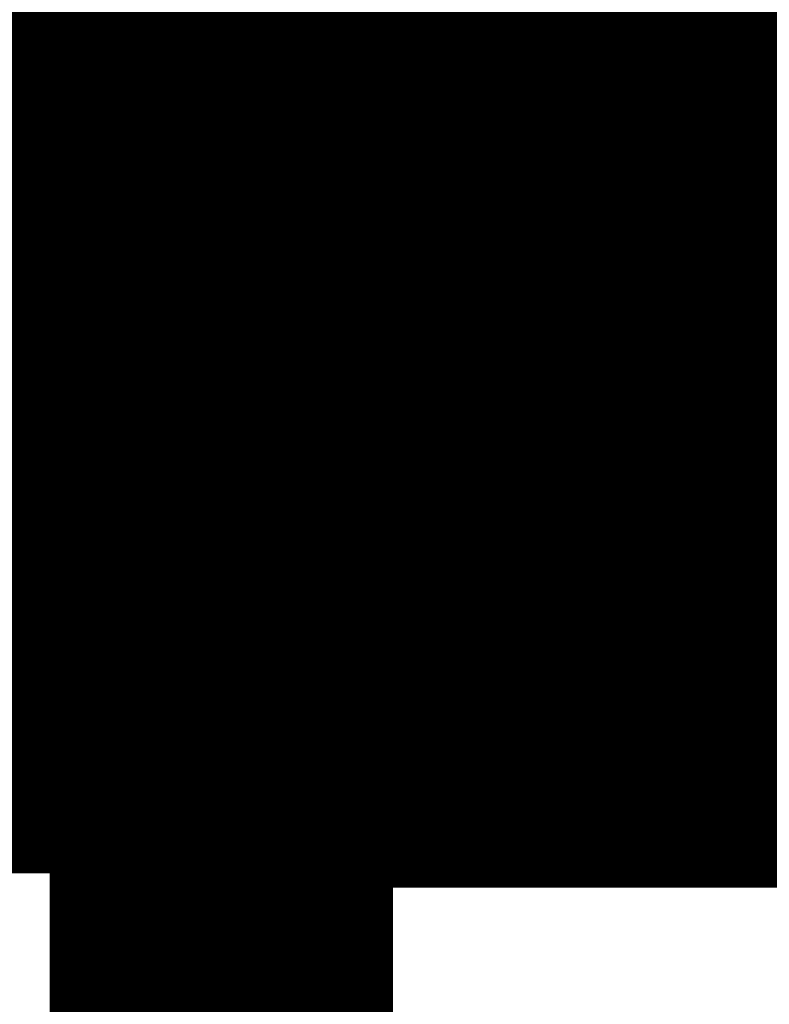
# Model space of a CAD drawing. Extents: x -12.1 to 35.3, y -10.6 to 49.4.
# Drawn here: x 11.4 to 11.6, y 9 to 9.3 of the extents above; entities that cross this region are included whole.
import ezdxf

# ---------------------------------------------------------------- set-up
doc = ezdxf.new("R2010")
doc.units = 0
doc.header["$MEASUREMENT"] = 0
for name, color, linetype in [('2DLINES_1', 7, 'Continuous'), ('LAYNR1', 2, 'Continuous'), ('PLACEMENT_OUTLINE_TOP', 8, 'Continuous')]:
    doc.layers.add(name, color=color, linetype=linetype)

msp = doc.modelspace()

# ---------------------------------------------------------------- linework, layer by layer
at = {"layer": '2DLINES_1', "const_width": 0.1016}
for points in [[(11.411, 9.113), (12.211, 9.113)], [(11.411, 8.413), (11.411, 9.113)]]:
    msp.add_lwpolyline(points, dxfattribs=at)
at = {"layer": '2DLINES_1', "const_width": 0.0508}
msp.add_lwpolyline([(11.3856, 9.113, 1), (11.4364, 9.113, 1)], format="xyb", close=True, dxfattribs=at)
msp.add_lwpolyline([(11.3856, 9.113, 1), (11.4364, 9.113, 1)], format="xyb", close=True, dxfattribs=at)
at = {"layer": 'LAYNR1', "const_width": 0.0254}
for points in [[(11.35034, 9.28481), (11.35034, 9.33625)], [(11.36748, 9.33625), (11.36748, 9.28481)], [(11.38463, 9.28481), (11.38463, 9.33625)], [(11.40177, 9.33625), (11.40177, 9.28481)], [(11.41892, 9.28481), (11.41892, 9.33625)], [(11.43606, 9.33625), (11.43606, 9.28481)], [(11.45321, 9.33625), (11.45321, 9.28481)], [(11.47035, 9.33625), (11.47035, 9.28481)], [(11.4875, 9.33625), (11.4875, 9.28481)], [(11.50464, 9.33625), (11.50464, 9.28481)], [(11.52179, 9.33625), (11.52179, 9.28481)], [(11.53893, 9.33625), (11.53893, 9.28481)], [(11.55608, 9.33625), (11.55608, 9.28481)], [(11.57322, 9.33625), (11.57322, 9.28481)], [(11.33319, 9.3191), (11.35034, 9.3191)], [(11.35034, 9.3191), (11.36748, 9.3191)], [(11.36748, 9.3191), (11.38463, 9.3191)], [(11.38463, 9.3191), (11.40177, 9.3191)], [(11.40177, 9.3191), (11.41892, 9.3191)], [(11.41892, 9.3191), (11.43606, 9.3191)], [(11.43606, 9.3191), (11.45321, 9.3191)], [(11.45321, 9.3191), (11.47035, 9.3191)], [(11.47035, 9.3191), (11.4875, 9.3191)], [(11.4875, 9.3191), (11.50464, 9.3191)], [(11.50464, 9.3191), (11.52179, 9.3191)], [(11.52179, 9.3191), (11.53893, 9.3191)], [(11.53893, 9.3191), (11.55608, 9.3191)], [(11.55608, 9.3191), (11.57322, 9.3191)], [(11.57322, 9.3191), (11.59037, 9.3191)], [(11.33319, 9.30196), (11.35034, 9.30196)], [(11.35034, 9.30196), (11.36748, 9.30196)], [(11.36748, 9.30196), (11.38463, 9.30196)], [(11.38463, 9.30196), (11.40177, 9.30196)], [(11.40177, 9.30196), (11.41892, 9.30196)], [(11.41892, 9.30196), (11.43606, 9.30196)], [(11.43606, 9.30196), (11.45321, 9.30196)], [(11.45321, 9.30196), (11.47035, 9.30196)], [(11.47035, 9.30196), (11.4875, 9.30196)], [(11.4875, 9.30196), (11.50464, 9.30196)], [(11.50464, 9.30196), (11.52179, 9.30196)], [(11.52179, 9.30196), (11.53893, 9.30196)], [(11.53893, 9.30196), (11.55608, 9.30196)], [(11.55608, 9.30196), (11.57322, 9.30196)], [(11.57322, 9.30196), (11.59037, 9.30196)], [(11.33319, 9.28481), (11.35034, 9.28481)], [(11.36748, 9.28481), (11.35034, 9.28481)], [(11.35034, 9.28481), (11.35034, 9.25052)], [(11.36748, 9.25052), (11.36748, 9.28481)], [(11.36748, 9.28481), (11.38463, 9.28481)], [(11.40177, 9.28481), (11.38463, 9.28481)], [(11.38463, 9.28481), (11.38463, 9.25052)], [(11.40177, 9.25052), (11.40177, 9.28481)], [(11.40177, 9.28481), (11.41892, 9.28481)], [(11.43606, 9.28481), (11.41892, 9.28481)], [(11.41892, 9.28481), (11.41892, 9.25052)], [(11.45321, 9.28481), (11.43606, 9.28481)], [(11.43606, 9.28481), (11.43606, 9.25052)], [(11.47035, 9.28481), (11.45321, 9.28481)], [(11.45321, 9.28481), (11.45321, 9.25052)], [(11.4875, 9.28481), (11.47035, 9.28481)], [(11.47035, 9.28481), (11.47035, 9.25052)], [(11.50464, 9.28481), (11.4875, 9.28481)], [(11.4875, 9.28481), (11.4875, 9.25052)], [(11.52179, 9.28481), (11.50464, 9.28481)], [(11.50464, 9.28481), (11.50464, 9.25052)], [(11.53893, 9.28481), (11.52179, 9.28481)], [(11.52179, 9.28481), (11.52179, 9.25052)], [(11.55608, 9.28481), (11.53893, 9.28481)], [(11.53893, 9.28481), (11.53893, 9.25052)], [(11.57322, 9.28481), (11.55608, 9.28481)], [(11.55608, 9.28481), (11.55608, 9.25052)], [(11.59037, 9.28481), (11.57322, 9.28481)], [(11.57322, 9.28481), (11.57322, 9.25052)], [(11.33319, 9.26767), (11.35034, 9.26767)], [(11.35034, 9.26767), (11.36748, 9.26767)], [(11.36748, 9.26767), (11.38463, 9.26767)], [(11.38463, 9.26767), (11.40177, 9.26767)], [(11.40177, 9.26767), (11.41892, 9.26767)], [(11.41892, 9.26767), (11.43606, 9.26767)], [(11.43606, 9.26767), (11.45321, 9.26767)], [(11.45321, 9.26767), (11.47035, 9.26767)], [(11.47035, 9.26767), (11.4875, 9.26767)], [(11.4875, 9.26767), (11.50464, 9.26767)], [(11.50464, 9.26767), (11.52179, 9.26767)], [(11.52179, 9.26767), (11.53893, 9.26767)], [(11.53893, 9.26767), (11.55608, 9.26767)], [(11.55608, 9.26767), (11.57322, 9.26767)], [(11.57322, 9.26767), (11.59037, 9.26767)], [(11.35034, 9.25052), (11.33319, 9.25052)], [(11.35034, 9.23338), (11.35034, 9.25052)], [(11.35034, 9.25052), (11.36748, 9.25052)], [(11.38463, 9.25052), (11.36748, 9.25052)], [(11.36748, 9.25052), (11.36748, 9.23338)], [(11.38463, 9.23338), (11.38463, 9.25052)], [(11.38463, 9.25052), (11.40177, 9.25052)], [(11.41892, 9.25052), (11.40177, 9.25052)], [(11.40177, 9.25052), (11.40177, 9.23338)], [(11.43606, 9.25052), (11.41892, 9.25052)], [(11.41892, 9.25052), (11.41892, 9.23338)], [(11.45321, 9.25052), (11.43606, 9.25052)], [(11.43606, 9.25052), (11.43606, 9.23338)], [(11.47035, 9.25052), (11.45321, 9.25052)], [(11.45321, 9.25052), (11.45321, 9.23338)], [(11.4875, 9.25052), (11.47035, 9.25052)], [(11.47035, 9.25052), (11.47035, 9.23338)], [(11.50464, 9.25052), (11.4875, 9.25052)], [(11.4875, 9.25052), (11.4875, 9.23338)], [(11.52179, 9.25052), (11.50464, 9.25052)], [(11.50464, 9.25052), (11.50464, 9.23338)], [(11.53893, 9.25052), (11.52179, 9.25052)], [(11.52179, 9.25052), (11.52179, 9.23338)], [(11.55608, 9.25052), (11.53893, 9.25052)], [(11.53893, 9.25052), (11.53893, 9.23338)], [(11.57322, 9.25052), (11.55608, 9.25052)], [(11.55608, 9.25052), (11.55608, 9.23338)], [(11.57322, 9.23338), (11.57322, 9.25052)], [(11.57322, 9.25052), (11.59037, 9.25052)], [(11.33319, 9.23338), (11.35034, 9.23338)], [(11.36748, 9.23338), (11.35034, 9.23338)], [(11.35034, 9.23338), (11.35034, 9.19909)], [(11.36748, 9.19909), (11.36748, 9.23338)], [(11.36748, 9.23338), (11.38463, 9.23338)], [(11.40177, 9.23338), (11.38463, 9.23338)], [(11.38463, 9.23338), (11.38463, 9.19909)], [(11.41892, 9.23338), (11.40177, 9.23338)], [(11.40177, 9.23338), (11.40177, 9.19909)], [(11.43606, 9.23338), (11.41892, 9.23338)], [(11.41892, 9.23338), (11.41892, 9.19909)], [(11.45321, 9.23338), (11.43606, 9.23338)], [(11.43606, 9.23338), (11.43606, 9.19909)], [(11.47035, 9.23338), (11.45321, 9.23338)], [(11.45321, 9.23338), (11.45321, 9.19909)], [(11.4875, 9.23338), (11.47035, 9.23338)], [(11.47035, 9.23338), (11.47035, 9.19909)], [(11.50464, 9.23338), (11.4875, 9.23338)], [(11.4875, 9.23338), (11.4875, 9.19909)], [(11.52179, 9.23338), (11.50464, 9.23338)], [(11.50464, 9.23338), (11.50464, 9.19909)], [(11.53893, 9.23338), (11.52179, 9.23338)], [(11.52179, 9.23338), (11.52179, 9.19909)], [(11.55608, 9.23338), (11.53893, 9.23338)], [(11.53893, 9.23338), (11.53893, 9.19909)], [(11.55608, 9.19909), (11.55608, 9.23338)], [(11.55608, 9.23338), (11.57322, 9.23338)], [(11.59037, 9.23338), (11.57322, 9.23338)], [(11.57322, 9.23338), (11.57322, 9.19909)], [(11.35034, 9.21623), (11.33319, 9.21623)], [(11.36748, 9.21623), (11.35034, 9.21623)], [(11.38463, 9.21623), (11.36748, 9.21623)], [(11.40177, 9.21623), (11.38463, 9.21623)], [(11.41892, 9.21623), (11.40177, 9.21623)], [(11.43606, 9.21623), (11.41892, 9.21623)], [(11.45321, 9.21623), (11.43606, 9.21623)], [(11.47035, 9.21623), (11.45321, 9.21623)], [(11.4875, 9.21623), (11.47035, 9.21623)], [(11.50464, 9.21623), (11.4875, 9.21623)], [(11.52179, 9.21623), (11.50464, 9.21623)], [(11.53893, 9.21623), (11.52179, 9.21623)], [(11.55608, 9.21623), (11.53893, 9.21623)], [(11.57322, 9.21623), (11.55608, 9.21623)], [(11.59037, 9.21623), (11.57322, 9.21623)], [(11.35034, 9.19909), (11.33319, 9.19909)], [(11.35034, 9.09622), (11.35034, 9.19909)], [(11.35034, 9.19909), (11.36748, 9.19909)], [(11.38463, 9.19909), (11.36748, 9.19909)], [(11.36748, 9.19909), (11.36748, 9.09622)], [(11.40177, 9.19909), (11.38463, 9.19909)], [(11.38463, 9.19909), (11.38463, 9.09622)], [(11.41892, 9.19909), (11.40177, 9.19909)], [(11.40177, 9.19909), (11.40177, 9.09622)], [(11.43606, 9.19909), (11.41892, 9.19909)], [(11.41892, 9.19909), (11.41892, 9.09622)], [(11.45321, 9.19909), (11.43606, 9.19909)], [(11.43606, 9.19909), (11.43606, 9.09622)], [(11.47035, 9.19909), (11.45321, 9.19909)], [(11.45321, 9.19909), (11.45321, 9.09622)], [(11.4875, 9.19909), (11.47035, 9.19909)], [(11.47035, 9.19909), (11.47035, 9.09622)], [(11.50464, 9.19909), (11.4875, 9.19909)], [(11.4875, 9.19909), (11.4875, 9.09622)], [(11.52179, 9.19909), (11.50464, 9.19909)], [(11.50464, 9.19909), (11.50464, 9.09622)], [(11.53893, 9.19909), (11.52179, 9.19909)], [(11.52179, 9.19909), (11.52179, 9.18194)], [(11.53893, 9.18194), (11.53893, 9.19909)], [(11.53893, 9.19909), (11.55608, 9.19909)], [(11.57322, 9.19909), (11.55608, 9.19909)], [(11.55608, 9.19909), (11.55608, 9.18194)], [(11.57322, 9.18194), (11.57322, 9.19909)], [(11.57322, 9.19909), (11.59037, 9.19909)], [(11.35034, 9.18194), (11.33319, 9.18194)], [(11.36748, 9.18194), (11.35034, 9.18194)], [(11.38463, 9.18194), (11.36748, 9.18194)], [(11.40177, 9.18194), (11.38463, 9.18194)], [(11.41892, 9.18194), (11.40177, 9.18194)], [(11.43606, 9.18194), (11.41892, 9.18194)], [(11.45321, 9.18194), (11.43606, 9.18194)], [(11.47035, 9.18194), (11.45321, 9.18194)], [(11.4875, 9.18194), (11.47035, 9.18194)], [(11.50464, 9.18194), (11.4875, 9.18194)], [(11.52179, 9.18194), (11.50464, 9.18194)], [(11.52179, 9.1648), (11.52179, 9.18194)], [(11.52179, 9.18194), (11.53893, 9.18194)], [(11.55608, 9.18194), (11.53893, 9.18194)], [(11.53893, 9.18194), (11.53893, 9.1648)], [(11.55608, 9.1648), (11.55608, 9.18194)], [(11.55608, 9.18194), (11.57322, 9.18194)], [(11.59037, 9.18194), (11.57322, 9.18194)], [(11.57322, 9.18194), (11.57322, 9.1648)], [(11.33319, 9.1648), (11.35034, 9.1648)], [(11.35034, 9.1648), (11.36748, 9.1648)], [(11.36748, 9.1648), (11.38463, 9.1648)], [(11.38463, 9.1648), (11.40177, 9.1648)], [(11.40177, 9.1648), (11.41892, 9.1648)], [(11.41892, 9.1648), (11.43606, 9.1648)], [(11.43606, 9.1648), (11.45321, 9.1648)], [(11.45321, 9.1648), (11.47035, 9.1648)], [(11.47035, 9.1648), (11.4875, 9.1648)], [(11.4875, 9.1648), (11.50464, 9.1648)], [(11.50464, 9.1648), (11.52179, 9.1648)], [(11.53893, 9.1648), (11.52179, 9.1648)], [(11.52179, 9.1648), (11.52179, 9.14765)], [(11.53893, 9.14765), (11.53893, 9.1648)], [(11.53893, 9.1648), (11.55608, 9.1648)], [(11.57322, 9.1648), (11.55608, 9.1648)], [(11.55608, 9.1648), (11.55608, 9.14765)], [(11.59037, 9.1648), (11.57322, 9.1648)], [(11.57322, 9.1648), (11.57322, 9.14765)], [(11.35034, 9.14765), (11.33319, 9.14765)], [(11.36748, 9.14765), (11.35034, 9.14765)], [(11.38463, 9.14765), (11.36748, 9.14765)], [(11.40177, 9.14765), (11.38463, 9.14765)], [(11.41892, 9.14765), (11.40177, 9.14765)], [(11.43606, 9.14765), (11.41892, 9.14765)], [(11.45321, 9.14765), (11.43606, 9.14765)], [(11.47035, 9.14765), (11.45321, 9.14765)], [(11.4875, 9.14765), (11.47035, 9.14765)], [(11.50464, 9.14765), (11.4875, 9.14765)], [(11.52179, 9.14765), (11.50464, 9.14765)], [(11.52179, 9.09622), (11.52179, 9.14765)], [(11.52179, 9.14765), (11.53893, 9.14765)], [(11.55608, 9.14765), (11.53893, 9.14765)], [(11.53893, 9.14765), (11.53893, 9.11336)], [(11.57322, 9.14765), (11.55608, 9.14765)], [(11.55608, 9.14765), (11.55608, 9.13051)], [(11.59037, 9.14765), (11.57322, 9.14765)], [(11.57322, 9.14765), (11.57322, 9.13051)], [(11.35034, 9.13051), (11.33319, 9.13051)], [(11.36748, 9.13051), (11.35034, 9.13051)], [(11.38463, 9.13051), (11.36748, 9.13051)], [(11.40177, 9.13051), (11.38463, 9.13051)], [(11.41892, 9.13051), (11.40177, 9.13051)], [(11.43606, 9.13051), (11.41892, 9.13051)], [(11.45321, 9.13051), (11.43606, 9.13051)], [(11.47035, 9.13051), (11.45321, 9.13051)], [(11.4875, 9.13051), (11.47035, 9.13051)], [(11.50464, 9.13051), (11.4875, 9.13051)], [(11.52179, 9.13051), (11.50464, 9.13051)], [(11.53893, 9.13051), (11.52179, 9.13051)], [(11.55608, 9.13051), (11.53893, 9.13051)], [(11.57322, 9.13051), (11.55608, 9.13051)], [(11.55608, 9.13051), (11.55608, 9.11336)], [(11.35034, 9.11336), (11.33319, 9.11336)], [(11.36748, 9.11336), (11.35034, 9.11336)], [(11.38463, 9.11336), (11.36748, 9.11336)], [(11.40177, 9.11336), (11.38463, 9.11336)], [(11.41892, 9.11336), (11.40177, 9.11336)], [(11.43606, 9.11336), (11.41892, 9.11336)], [(11.45321, 9.11336), (11.43606, 9.11336)], [(11.47035, 9.11336), (11.45321, 9.11336)], [(11.4875, 9.11336), (11.47035, 9.11336)], [(11.50464, 9.11336), (11.4875, 9.11336)], [(11.52179, 9.11336), (11.50464, 9.11336)], [(11.53893, 9.11336), (11.52179, 9.11336)], [(11.55608, 9.11336), (11.53893, 9.11336)], [(11.33319, 9.09622), (11.35034, 9.09622)], [(11.36748, 9.09622), (11.35034, 9.09622)], [(11.35034, 9.09622), (11.35034, 9.07907)], [(11.38463, 9.09622), (11.36748, 9.09622)], [(11.36748, 9.09622), (11.36748, 9.07907)], [(11.40177, 9.09622), (11.38463, 9.09622)], [(11.38463, 9.09622), (11.38463, 9.07907)], [(11.41892, 9.09622), (11.40177, 9.09622)], [(11.40177, 9.09622), (11.40177, 9.07907)], [(11.43606, 9.09622), (11.41892, 9.09622)], [(11.41892, 9.09622), (11.41892, 9.07907)], [(11.45321, 9.09622), (11.43606, 9.09622)], [(11.43606, 9.09622), (11.43606, 9.07907)], [(11.45321, 9.07907), (11.45321, 9.09622)], [(11.45321, 9.09622), (11.47035, 9.09622)], [(11.47035, 9.09622), (11.4875, 9.09622)], [(11.4875, 9.09622), (11.50464, 9.09622)], [(11.50464, 9.09622), (11.52179, 9.09622)], [(11.33319, 9.07907), (11.35034, 9.07907)], [(11.35034, 9.07907), (11.36748, 9.07907)], [(11.36748, 9.07907), (11.38463, 9.07907)], [(11.38463, 9.07907), (11.40177, 9.07907)], [(11.40177, 9.07907), (11.41892, 9.07907)], [(11.41892, 9.07907), (11.43606, 9.07907)], [(11.43606, 9.07907), (11.45321, 9.07907)]]:
    msp.add_lwpolyline(points, dxfattribs=at)
at = {"layer": 'LAYNR1', "const_width": 0.0127}
for points in [[(11.34399, 9.3191, 1), (11.35669, 9.3191, 1)], [(11.34399, 9.3191, 1), (11.35669, 9.3191, 1)], [(11.36113, 9.3191, 1), (11.37383, 9.3191, 1)], [(11.36113, 9.3191, 1), (11.37383, 9.3191, 1)], [(11.37828, 9.3191, 1), (11.39098, 9.3191, 1)], [(11.37828, 9.3191, 1), (11.39098, 9.3191, 1)], [(11.39542, 9.3191, 1), (11.40812, 9.3191, 1)], [(11.39542, 9.3191, 1), (11.40812, 9.3191, 1)], [(11.41257, 9.3191, 1), (11.42527, 9.3191, 1)], [(11.41257, 9.3191, 1), (11.42527, 9.3191, 1)], [(11.42971, 9.3191, 1), (11.44241, 9.3191, 1)], [(11.42971, 9.3191, 1), (11.44241, 9.3191, 1)], [(11.44686, 9.3191, 1), (11.45956, 9.3191, 1)], [(11.44686, 9.3191, 1), (11.45956, 9.3191, 1)], [(11.464, 9.3191, 1), (11.4767, 9.3191, 1)], [(11.464, 9.3191, 1), (11.4767, 9.3191, 1)], [(11.48115, 9.3191, 1), (11.49385, 9.3191, 1)], [(11.48115, 9.3191, 1), (11.49385, 9.3191, 1)], [(11.49829, 9.3191, 1), (11.51099, 9.3191, 1)], [(11.49829, 9.3191, 1), (11.51099, 9.3191, 1)], [(11.51544, 9.3191, 1), (11.52814, 9.3191, 1)], [(11.51544, 9.3191, 1), (11.52814, 9.3191, 1)], [(11.53258, 9.3191, 1), (11.54528, 9.3191, 1)], [(11.53258, 9.3191, 1), (11.54528, 9.3191, 1)], [(11.54973, 9.3191, 1), (11.56243, 9.3191, 1)], [(11.54973, 9.3191, 1), (11.56243, 9.3191, 1)], [(11.56687, 9.3191, 1), (11.57957, 9.3191, 1)], [(11.56687, 9.3191, 1), (11.57957, 9.3191, 1)], [(11.34399, 9.30196, 1), (11.35669, 9.30196, 1)], [(11.34399, 9.30196, 1), (11.35669, 9.30196, 1)], [(11.36113, 9.30196, 1), (11.37383, 9.30196, 1)], [(11.36113, 9.30196, 1), (11.37383, 9.30196, 1)], [(11.37828, 9.30196, 1), (11.39098, 9.30196, 1)], [(11.37828, 9.30196, 1), (11.39098, 9.30196, 1)], [(11.39542, 9.30196, 1), (11.40812, 9.30196, 1)], [(11.39542, 9.30196, 1), (11.40812, 9.30196, 1)], [(11.41257, 9.30196, 1), (11.42527, 9.30196, 1)], [(11.41257, 9.30196, 1), (11.42527, 9.30196, 1)], [(11.42971, 9.30196, 1), (11.44241, 9.30196, 1)], [(11.42971, 9.30196, 1), (11.44241, 9.30196, 1)], [(11.44686, 9.30196, 1), (11.45956, 9.30196, 1)], [(11.44686, 9.30196, 1), (11.45956, 9.30196, 1)], [(11.464, 9.30196, 1), (11.4767, 9.30196, 1)], [(11.464, 9.30196, 1), (11.4767, 9.30196, 1)], [(11.48115, 9.30196, 1), (11.49385, 9.30196, 1)], [(11.48115, 9.30196, 1), (11.49385, 9.30196, 1)], [(11.49829, 9.30196, 1), (11.51099, 9.30196, 1)], [(11.49829, 9.30196, 1), (11.51099, 9.30196, 1)], [(11.51544, 9.30196, 1), (11.52814, 9.30196, 1)], [(11.51544, 9.30196, 1), (11.52814, 9.30196, 1)], [(11.53258, 9.30196, 1), (11.54528, 9.30196, 1)], [(11.53258, 9.30196, 1), (11.54528, 9.30196, 1)], [(11.54973, 9.30196, 1), (11.56243, 9.30196, 1)], [(11.54973, 9.30196, 1), (11.56243, 9.30196, 1)], [(11.56687, 9.30196, 1), (11.57957, 9.30196, 1)], [(11.56687, 9.30196, 1), (11.57957, 9.30196, 1)], [(11.34399, 9.28481, 1), (11.35669, 9.28481, 1)], [(11.34399, 9.28481, 1), (11.35669, 9.28481, 1)], [(11.34399, 9.28481, 1), (11.35669, 9.28481, 1)], [(11.34399, 9.28481, 1), (11.35669, 9.28481, 1)], [(11.36113, 9.28481, 1), (11.37383, 9.28481, 1)], [(11.36113, 9.28481, 1), (11.37383, 9.28481, 1)], [(11.36113, 9.28481, 1), (11.37383, 9.28481, 1)], [(11.36113, 9.28481, 1), (11.37383, 9.28481, 1)], [(11.37828, 9.28481, 1), (11.39098, 9.28481, 1)], [(11.37828, 9.28481, 1), (11.39098, 9.28481, 1)], [(11.37828, 9.28481, 1), (11.39098, 9.28481, 1)], [(11.37828, 9.28481, 1), (11.39098, 9.28481, 1)], [(11.39542, 9.28481, 1), (11.40812, 9.28481, 1)], [(11.39542, 9.28481, 1), (11.40812, 9.28481, 1)], [(11.39542, 9.28481, 1), (11.40812, 9.28481, 1)], [(11.39542, 9.28481, 1), (11.40812, 9.28481, 1)], [(11.41257, 9.28481, 1), (11.42527, 9.28481, 1)], [(11.41257, 9.28481, 1), (11.42527, 9.28481, 1)], [(11.41257, 9.28481, 1), (11.42527, 9.28481, 1)], [(11.41257, 9.28481, 1), (11.42527, 9.28481, 1)], [(11.42971, 9.28481, 1), (11.44241, 9.28481, 1)], [(11.42971, 9.28481, 1), (11.44241, 9.28481, 1)], [(11.42971, 9.28481, 1), (11.44241, 9.28481, 1)], [(11.42971, 9.28481, 1), (11.44241, 9.28481, 1)], [(11.44686, 9.28481, 1), (11.45956, 9.28481, 1)], [(11.44686, 9.28481, 1), (11.45956, 9.28481, 1)], [(11.44686, 9.28481, 1), (11.45956, 9.28481, 1)], [(11.44686, 9.28481, 1), (11.45956, 9.28481, 1)], [(11.464, 9.28481, 1), (11.4767, 9.28481, 1)], [(11.464, 9.28481, 1), (11.4767, 9.28481, 1)], [(11.464, 9.28481, 1), (11.4767, 9.28481, 1)], [(11.464, 9.28481, 1), (11.4767, 9.28481, 1)], [(11.48115, 9.28481, 1), (11.49385, 9.28481, 1)], [(11.48115, 9.28481, 1), (11.49385, 9.28481, 1)], [(11.48115, 9.28481, 1), (11.49385, 9.28481, 1)], [(11.48115, 9.28481, 1), (11.49385, 9.28481, 1)], [(11.49829, 9.28481, 1), (11.51099, 9.28481, 1)], [(11.49829, 9.28481, 1), (11.51099, 9.28481, 1)], [(11.49829, 9.28481, 1), (11.51099, 9.28481, 1)], [(11.49829, 9.28481, 1), (11.51099, 9.28481, 1)], [(11.51544, 9.28481, 1), (11.52814, 9.28481, 1)], [(11.51544, 9.28481, 1), (11.52814, 9.28481, 1)], [(11.51544, 9.28481, 1), (11.52814, 9.28481, 1)], [(11.51544, 9.28481, 1), (11.52814, 9.28481, 1)], [(11.53258, 9.28481, 1), (11.54528, 9.28481, 1)], [(11.53258, 9.28481, 1), (11.54528, 9.28481, 1)], [(11.53258, 9.28481, 1), (11.54528, 9.28481, 1)], [(11.53258, 9.28481, 1), (11.54528, 9.28481, 1)], [(11.54973, 9.28481, 1), (11.56243, 9.28481, 1)], [(11.54973, 9.28481, 1), (11.56243, 9.28481, 1)], [(11.54973, 9.28481, 1), (11.56243, 9.28481, 1)], [(11.54973, 9.28481, 1), (11.56243, 9.28481, 1)], [(11.56687, 9.28481, 1), (11.57957, 9.28481, 1)], [(11.56687, 9.28481, 1), (11.57957, 9.28481, 1)], [(11.56687, 9.28481, 1), (11.57957, 9.28481, 1)], [(11.56687, 9.28481, 1), (11.57957, 9.28481, 1)], [(11.34399, 9.26767, 1), (11.35669, 9.26767, 1)], [(11.34399, 9.26767, 1), (11.35669, 9.26767, 1)], [(11.36113, 9.26767, 1), (11.37383, 9.26767, 1)], [(11.36113, 9.26767, 1), (11.37383, 9.26767, 1)], [(11.37828, 9.26767, 1), (11.39098, 9.26767, 1)], [(11.37828, 9.26767, 1), (11.39098, 9.26767, 1)], [(11.39542, 9.26767, 1), (11.40812, 9.26767, 1)], [(11.39542, 9.26767, 1), (11.40812, 9.26767, 1)], [(11.41257, 9.26767, 1), (11.42527, 9.26767, 1)], [(11.41257, 9.26767, 1), (11.42527, 9.26767, 1)], [(11.42971, 9.26767, 1), (11.44241, 9.26767, 1)], [(11.42971, 9.26767, 1), (11.44241, 9.26767, 1)], [(11.44686, 9.26767, 1), (11.45956, 9.26767, 1)], [(11.44686, 9.26767, 1), (11.45956, 9.26767, 1)], [(11.464, 9.26767, 1), (11.4767, 9.26767, 1)], [(11.464, 9.26767, 1), (11.4767, 9.26767, 1)], [(11.48115, 9.26767, 1), (11.49385, 9.26767, 1)], [(11.48115, 9.26767, 1), (11.49385, 9.26767, 1)], [(11.49829, 9.26767, 1), (11.51099, 9.26767, 1)], [(11.49829, 9.26767, 1), (11.51099, 9.26767, 1)], [(11.51544, 9.26767, 1), (11.52814, 9.26767, 1)], [(11.51544, 9.26767, 1), (11.52814, 9.26767, 1)], [(11.53258, 9.26767, 1), (11.54528, 9.26767, 1)], [(11.53258, 9.26767, 1), (11.54528, 9.26767, 1)], [(11.54973, 9.26767, 1), (11.56243, 9.26767, 1)], [(11.54973, 9.26767, 1), (11.56243, 9.26767, 1)], [(11.56687, 9.26767, 1), (11.57957, 9.26767, 1)], [(11.56687, 9.26767, 1), (11.57957, 9.26767, 1)], [(11.34399, 9.25052, 1), (11.35669, 9.25052, 1)], [(11.34399, 9.25052, 1), (11.35669, 9.25052, 1)], [(11.34399, 9.25052, 1), (11.35669, 9.25052, 1)], [(11.34399, 9.25052, 1), (11.35669, 9.25052, 1)], [(11.36113, 9.25052, 1), (11.37383, 9.25052, 1)], [(11.36113, 9.25052, 1), (11.37383, 9.25052, 1)], [(11.36113, 9.25052, 1), (11.37383, 9.25052, 1)], [(11.36113, 9.25052, 1), (11.37383, 9.25052, 1)], [(11.37828, 9.25052, 1), (11.39098, 9.25052, 1)], [(11.37828, 9.25052, 1), (11.39098, 9.25052, 1)], [(11.37828, 9.25052, 1), (11.39098, 9.25052, 1)], [(11.37828, 9.25052, 1), (11.39098, 9.25052, 1)], [(11.39542, 9.25052, 1), (11.40812, 9.25052, 1)], [(11.39542, 9.25052, 1), (11.40812, 9.25052, 1)], [(11.39542, 9.25052, 1), (11.40812, 9.25052, 1)], [(11.39542, 9.25052, 1), (11.40812, 9.25052, 1)], [(11.41257, 9.25052, 1), (11.42527, 9.25052, 1)], [(11.41257, 9.25052, 1), (11.42527, 9.25052, 1)], [(11.41257, 9.25052, 1), (11.42527, 9.25052, 1)], [(11.41257, 9.25052, 1), (11.42527, 9.25052, 1)], [(11.42971, 9.25052, 1), (11.44241, 9.25052, 1)], [(11.42971, 9.25052, 1), (11.44241, 9.25052, 1)], [(11.42971, 9.25052, 1), (11.44241, 9.25052, 1)], [(11.42971, 9.25052, 1), (11.44241, 9.25052, 1)], [(11.44686, 9.25052, 1), (11.45956, 9.25052, 1)], [(11.44686, 9.25052, 1), (11.45956, 9.25052, 1)], [(11.44686, 9.25052, 1), (11.45956, 9.25052, 1)], [(11.44686, 9.25052, 1), (11.45956, 9.25052, 1)], [(11.464, 9.25052, 1), (11.4767, 9.25052, 1)], [(11.464, 9.25052, 1), (11.4767, 9.25052, 1)], [(11.464, 9.25052, 1), (11.4767, 9.25052, 1)], [(11.464, 9.25052, 1), (11.4767, 9.25052, 1)], [(11.48115, 9.25052, 1), (11.49385, 9.25052, 1)], [(11.48115, 9.25052, 1), (11.49385, 9.25052, 1)], [(11.48115, 9.25052, 1), (11.49385, 9.25052, 1)], [(11.48115, 9.25052, 1), (11.49385, 9.25052, 1)], [(11.49829, 9.25052, 1), (11.51099, 9.25052, 1)], [(11.49829, 9.25052, 1), (11.51099, 9.25052, 1)], [(11.49829, 9.25052, 1), (11.51099, 9.25052, 1)], [(11.49829, 9.25052, 1), (11.51099, 9.25052, 1)], [(11.51544, 9.25052, 1), (11.52814, 9.25052, 1)], [(11.51544, 9.25052, 1), (11.52814, 9.25052, 1)], [(11.51544, 9.25052, 1), (11.52814, 9.25052, 1)], [(11.51544, 9.25052, 1), (11.52814, 9.25052, 1)], [(11.53258, 9.25052, 1), (11.54528, 9.25052, 1)], [(11.53258, 9.25052, 1), (11.54528, 9.25052, 1)], [(11.53258, 9.25052, 1), (11.54528, 9.25052, 1)], [(11.53258, 9.25052, 1), (11.54528, 9.25052, 1)], [(11.54973, 9.25052, 1), (11.56243, 9.25052, 1)], [(11.54973, 9.25052, 1), (11.56243, 9.25052, 1)], [(11.54973, 9.25052, 1), (11.56243, 9.25052, 1)], [(11.54973, 9.25052, 1), (11.56243, 9.25052, 1)], [(11.56687, 9.25052, 1), (11.57957, 9.25052, 1)], [(11.56687, 9.25052, 1), (11.57957, 9.25052, 1)], [(11.56687, 9.25052, 1), (11.57957, 9.25052, 1)], [(11.56687, 9.25052, 1), (11.57957, 9.25052, 1)], [(11.34399, 9.23338, 1), (11.35669, 9.23338, 1)], [(11.34399, 9.23338, 1), (11.35669, 9.23338, 1)], [(11.34399, 9.23338, 1), (11.35669, 9.23338, 1)], [(11.34399, 9.23338, 1), (11.35669, 9.23338, 1)], [(11.36113, 9.23338, 1), (11.37383, 9.23338, 1)], [(11.36113, 9.23338, 1), (11.37383, 9.23338, 1)], [(11.36113, 9.23338, 1), (11.37383, 9.23338, 1)], [(11.36113, 9.23338, 1), (11.37383, 9.23338, 1)], [(11.37828, 9.23338, 1), (11.39098, 9.23338, 1)], [(11.37828, 9.23338, 1), (11.39098, 9.23338, 1)], [(11.37828, 9.23338, 1), (11.39098, 9.23338, 1)], [(11.37828, 9.23338, 1), (11.39098, 9.23338, 1)], [(11.39542, 9.23338, 1), (11.40812, 9.23338, 1)], [(11.39542, 9.23338, 1), (11.40812, 9.23338, 1)], [(11.39542, 9.23338, 1), (11.40812, 9.23338, 1)], [(11.39542, 9.23338, 1), (11.40812, 9.23338, 1)], [(11.41257, 9.23338, 1), (11.42527, 9.23338, 1)], [(11.41257, 9.23338, 1), (11.42527, 9.23338, 1)], [(11.41257, 9.23338, 1), (11.42527, 9.23338, 1)], [(11.41257, 9.23338, 1), (11.42527, 9.23338, 1)], [(11.42971, 9.23338, 1), (11.44241, 9.23338, 1)], [(11.42971, 9.23338, 1), (11.44241, 9.23338, 1)], [(11.42971, 9.23338, 1), (11.44241, 9.23338, 1)], [(11.42971, 9.23338, 1), (11.44241, 9.23338, 1)], [(11.44686, 9.23338, 1), (11.45956, 9.23338, 1)], [(11.44686, 9.23338, 1), (11.45956, 9.23338, 1)], [(11.44686, 9.23338, 1), (11.45956, 9.23338, 1)], [(11.44686, 9.23338, 1), (11.45956, 9.23338, 1)], [(11.464, 9.23338, 1), (11.4767, 9.23338, 1)], [(11.464, 9.23338, 1), (11.4767, 9.23338, 1)], [(11.464, 9.23338, 1), (11.4767, 9.23338, 1)], [(11.464, 9.23338, 1), (11.4767, 9.23338, 1)], [(11.48115, 9.23338, 1), (11.49385, 9.23338, 1)], [(11.48115, 9.23338, 1), (11.49385, 9.23338, 1)], [(11.48115, 9.23338, 1), (11.49385, 9.23338, 1)], [(11.48115, 9.23338, 1), (11.49385, 9.23338, 1)], [(11.49829, 9.23338, 1), (11.51099, 9.23338, 1)], [(11.49829, 9.23338, 1), (11.51099, 9.23338, 1)], [(11.49829, 9.23338, 1), (11.51099, 9.23338, 1)], [(11.49829, 9.23338, 1), (11.51099, 9.23338, 1)], [(11.51544, 9.23338, 1), (11.52814, 9.23338, 1)], [(11.51544, 9.23338, 1), (11.52814, 9.23338, 1)], [(11.51544, 9.23338, 1), (11.52814, 9.23338, 1)], [(11.51544, 9.23338, 1), (11.52814, 9.23338, 1)], [(11.53258, 9.23338, 1), (11.54528, 9.23338, 1)], [(11.53258, 9.23338, 1), (11.54528, 9.23338, 1)], [(11.53258, 9.23338, 1), (11.54528, 9.23338, 1)], [(11.53258, 9.23338, 1), (11.54528, 9.23338, 1)], [(11.54973, 9.23338, 1), (11.56243, 9.23338, 1)], [(11.54973, 9.23338, 1), (11.56243, 9.23338, 1)], [(11.54973, 9.23338, 1), (11.56243, 9.23338, 1)], [(11.54973, 9.23338, 1), (11.56243, 9.23338, 1)], [(11.56687, 9.23338, 1), (11.57957, 9.23338, 1)], [(11.56687, 9.23338, 1), (11.57957, 9.23338, 1)], [(11.56687, 9.23338, 1), (11.57957, 9.23338, 1)], [(11.56687, 9.23338, 1), (11.57957, 9.23338, 1)], [(11.34399, 9.21623, 1), (11.35669, 9.21623, 1)], [(11.34399, 9.21623, 1), (11.35669, 9.21623, 1)], [(11.36113, 9.21623, 1), (11.37383, 9.21623, 1)], [(11.36113, 9.21623, 1), (11.37383, 9.21623, 1)], [(11.37828, 9.21623, 1), (11.39098, 9.21623, 1)], [(11.37828, 9.21623, 1), (11.39098, 9.21623, 1)], [(11.39542, 9.21623, 1), (11.40812, 9.21623, 1)], [(11.39542, 9.21623, 1), (11.40812, 9.21623, 1)], [(11.41257, 9.21623, 1), (11.42527, 9.21623, 1)], [(11.41257, 9.21623, 1), (11.42527, 9.21623, 1)], [(11.42971, 9.21623, 1), (11.44241, 9.21623, 1)], [(11.42971, 9.21623, 1), (11.44241, 9.21623, 1)], [(11.44686, 9.21623, 1), (11.45956, 9.21623, 1)], [(11.44686, 9.21623, 1), (11.45956, 9.21623, 1)], [(11.464, 9.21623, 1), (11.4767, 9.21623, 1)], [(11.464, 9.21623, 1), (11.4767, 9.21623, 1)], [(11.48115, 9.21623, 1), (11.49385, 9.21623, 1)], [(11.48115, 9.21623, 1), (11.49385, 9.21623, 1)], [(11.49829, 9.21623, 1), (11.51099, 9.21623, 1)], [(11.49829, 9.21623, 1), (11.51099, 9.21623, 1)], [(11.51544, 9.21623, 1), (11.52814, 9.21623, 1)], [(11.51544, 9.21623, 1), (11.52814, 9.21623, 1)], [(11.53258, 9.21623, 1), (11.54528, 9.21623, 1)], [(11.53258, 9.21623, 1), (11.54528, 9.21623, 1)], [(11.54973, 9.21623, 1), (11.56243, 9.21623, 1)], [(11.54973, 9.21623, 1), (11.56243, 9.21623, 1)], [(11.56687, 9.21623, 1), (11.57957, 9.21623, 1)], [(11.56687, 9.21623, 1), (11.57957, 9.21623, 1)], [(11.34399, 9.19909, 1), (11.35669, 9.19909, 1)], [(11.34399, 9.19909, 1), (11.35669, 9.19909, 1)], [(11.34399, 9.19909, 1), (11.35669, 9.19909, 1)], [(11.34399, 9.19909, 1), (11.35669, 9.19909, 1)], [(11.36113, 9.19909, 1), (11.37383, 9.19909, 1)], [(11.36113, 9.19909, 1), (11.37383, 9.19909, 1)], [(11.36113, 9.19909, 1), (11.37383, 9.19909, 1)], [(11.36113, 9.19909, 1), (11.37383, 9.19909, 1)], [(11.37828, 9.19909, 1), (11.39098, 9.19909, 1)], [(11.37828, 9.19909, 1), (11.39098, 9.19909, 1)], [(11.37828, 9.19909, 1), (11.39098, 9.19909, 1)], [(11.37828, 9.19909, 1), (11.39098, 9.19909, 1)], [(11.39542, 9.19909, 1), (11.40812, 9.19909, 1)], [(11.39542, 9.19909, 1), (11.40812, 9.19909, 1)], [(11.39542, 9.19909, 1), (11.40812, 9.19909, 1)], [(11.39542, 9.19909, 1), (11.40812, 9.19909, 1)], [(11.41257, 9.19909, 1), (11.42527, 9.19909, 1)], [(11.41257, 9.19909, 1), (11.42527, 9.19909, 1)], [(11.41257, 9.19909, 1), (11.42527, 9.19909, 1)], [(11.41257, 9.19909, 1), (11.42527, 9.19909, 1)], [(11.42971, 9.19909, 1), (11.44241, 9.19909, 1)], [(11.42971, 9.19909, 1), (11.44241, 9.19909, 1)], [(11.42971, 9.19909, 1), (11.44241, 9.19909, 1)], [(11.42971, 9.19909, 1), (11.44241, 9.19909, 1)], [(11.44686, 9.19909, 1), (11.45956, 9.19909, 1)], [(11.44686, 9.19909, 1), (11.45956, 9.19909, 1)], [(11.44686, 9.19909, 1), (11.45956, 9.19909, 1)], [(11.44686, 9.19909, 1), (11.45956, 9.19909, 1)], [(11.464, 9.19909, 1), (11.4767, 9.19909, 1)], [(11.464, 9.19909, 1), (11.4767, 9.19909, 1)], [(11.464, 9.19909, 1), (11.4767, 9.19909, 1)], [(11.464, 9.19909, 1), (11.4767, 9.19909, 1)], [(11.48115, 9.19909, 1), (11.49385, 9.19909, 1)], [(11.48115, 9.19909, 1), (11.49385, 9.19909, 1)], [(11.48115, 9.19909, 1), (11.49385, 9.19909, 1)], [(11.48115, 9.19909, 1), (11.49385, 9.19909, 1)], [(11.49829, 9.19909, 1), (11.51099, 9.19909, 1)], [(11.49829, 9.19909, 1), (11.51099, 9.19909, 1)], [(11.49829, 9.19909, 1), (11.51099, 9.19909, 1)], [(11.49829, 9.19909, 1), (11.51099, 9.19909, 1)], [(11.51544, 9.19909, 1), (11.52814, 9.19909, 1)], [(11.51544, 9.19909, 1), (11.52814, 9.19909, 1)], [(11.51544, 9.19909, 1), (11.52814, 9.19909, 1)], [(11.51544, 9.19909, 1), (11.52814, 9.19909, 1)], [(11.53258, 9.19909, 1), (11.54528, 9.19909, 1)], [(11.53258, 9.19909, 1), (11.54528, 9.19909, 1)], [(11.53258, 9.19909, 1), (11.54528, 9.19909, 1)], [(11.53258, 9.19909, 1), (11.54528, 9.19909, 1)], [(11.54973, 9.19909, 1), (11.56243, 9.19909, 1)], [(11.54973, 9.19909, 1), (11.56243, 9.19909, 1)], [(11.54973, 9.19909, 1), (11.56243, 9.19909, 1)], [(11.54973, 9.19909, 1), (11.56243, 9.19909, 1)], [(11.56687, 9.19909, 1), (11.57957, 9.19909, 1)], [(11.56687, 9.19909, 1), (11.57957, 9.19909, 1)], [(11.56687, 9.19909, 1), (11.57957, 9.19909, 1)], [(11.56687, 9.19909, 1), (11.57957, 9.19909, 1)], [(11.34399, 9.18194, 1), (11.35669, 9.18194, 1)], [(11.34399, 9.18194, 1), (11.35669, 9.18194, 1)], [(11.36113, 9.18194, 1), (11.37383, 9.18194, 1)], [(11.36113, 9.18194, 1), (11.37383, 9.18194, 1)], [(11.37828, 9.18194, 1), (11.39098, 9.18194, 1)], [(11.37828, 9.18194, 1), (11.39098, 9.18194, 1)], [(11.39542, 9.18194, 1), (11.40812, 9.18194, 1)], [(11.39542, 9.18194, 1), (11.40812, 9.18194, 1)], [(11.41257, 9.18194, 1), (11.42527, 9.18194, 1)], [(11.41257, 9.18194, 1), (11.42527, 9.18194, 1)], [(11.42971, 9.18194, 1), (11.44241, 9.18194, 1)], [(11.42971, 9.18194, 1), (11.44241, 9.18194, 1)], [(11.44686, 9.18194, 1), (11.45956, 9.18194, 1)], [(11.44686, 9.18194, 1), (11.45956, 9.18194, 1)], [(11.464, 9.18194, 1), (11.4767, 9.18194, 1)], [(11.464, 9.18194, 1), (11.4767, 9.18194, 1)], [(11.48115, 9.18194, 1), (11.49385, 9.18194, 1)], [(11.48115, 9.18194, 1), (11.49385, 9.18194, 1)], [(11.49829, 9.18194, 1), (11.51099, 9.18194, 1)], [(11.49829, 9.18194, 1), (11.51099, 9.18194, 1)], [(11.51544, 9.18194, 1), (11.52814, 9.18194, 1)], [(11.51544, 9.18194, 1), (11.52814, 9.18194, 1)], [(11.51544, 9.18194, 1), (11.52814, 9.18194, 1)], [(11.51544, 9.18194, 1), (11.52814, 9.18194, 1)], [(11.53258, 9.18194, 1), (11.54528, 9.18194, 1)], [(11.53258, 9.18194, 1), (11.54528, 9.18194, 1)], [(11.53258, 9.18194, 1), (11.54528, 9.18194, 1)], [(11.53258, 9.18194, 1), (11.54528, 9.18194, 1)], [(11.54973, 9.18194, 1), (11.56243, 9.18194, 1)], [(11.54973, 9.18194, 1), (11.56243, 9.18194, 1)], [(11.54973, 9.18194, 1), (11.56243, 9.18194, 1)], [(11.54973, 9.18194, 1), (11.56243, 9.18194, 1)], [(11.56687, 9.18194, 1), (11.57957, 9.18194, 1)], [(11.56687, 9.18194, 1), (11.57957, 9.18194, 1)], [(11.56687, 9.18194, 1), (11.57957, 9.18194, 1)], [(11.56687, 9.18194, 1), (11.57957, 9.18194, 1)], [(11.34399, 9.1648, 1), (11.35669, 9.1648, 1)], [(11.34399, 9.1648, 1), (11.35669, 9.1648, 1)], [(11.36113, 9.1648, 1), (11.37383, 9.1648, 1)], [(11.36113, 9.1648, 1), (11.37383, 9.1648, 1)], [(11.37828, 9.1648, 1), (11.39098, 9.1648, 1)], [(11.37828, 9.1648, 1), (11.39098, 9.1648, 1)], [(11.39542, 9.1648, 1), (11.40812, 9.1648, 1)], [(11.39542, 9.1648, 1), (11.40812, 9.1648, 1)], [(11.41257, 9.1648, 1), (11.42527, 9.1648, 1)], [(11.41257, 9.1648, 1), (11.42527, 9.1648, 1)], [(11.42971, 9.1648, 1), (11.44241, 9.1648, 1)], [(11.42971, 9.1648, 1), (11.44241, 9.1648, 1)], [(11.44686, 9.1648, 1), (11.45956, 9.1648, 1)], [(11.44686, 9.1648, 1), (11.45956, 9.1648, 1)], [(11.464, 9.1648, 1), (11.4767, 9.1648, 1)], [(11.464, 9.1648, 1), (11.4767, 9.1648, 1)], [(11.48115, 9.1648, 1), (11.49385, 9.1648, 1)], [(11.48115, 9.1648, 1), (11.49385, 9.1648, 1)], [(11.49829, 9.1648, 1), (11.51099, 9.1648, 1)], [(11.49829, 9.1648, 1), (11.51099, 9.1648, 1)], [(11.51544, 9.1648, 1), (11.52814, 9.1648, 1)], [(11.51544, 9.1648, 1), (11.52814, 9.1648, 1)], [(11.51544, 9.1648, 1), (11.52814, 9.1648, 1)], [(11.51544, 9.1648, 1), (11.52814, 9.1648, 1)], [(11.53258, 9.1648, 1), (11.54528, 9.1648, 1)], [(11.53258, 9.1648, 1), (11.54528, 9.1648, 1)], [(11.53258, 9.1648, 1), (11.54528, 9.1648, 1)], [(11.53258, 9.1648, 1), (11.54528, 9.1648, 1)], [(11.54973, 9.1648, 1), (11.56243, 9.1648, 1)], [(11.54973, 9.1648, 1), (11.56243, 9.1648, 1)], [(11.54973, 9.1648, 1), (11.56243, 9.1648, 1)], [(11.54973, 9.1648, 1), (11.56243, 9.1648, 1)], [(11.56687, 9.1648, 1), (11.57957, 9.1648, 1)], [(11.56687, 9.1648, 1), (11.57957, 9.1648, 1)], [(11.56687, 9.1648, 1), (11.57957, 9.1648, 1)], [(11.56687, 9.1648, 1), (11.57957, 9.1648, 1)], [(11.34399, 9.14765, 1), (11.35669, 9.14765, 1)], [(11.34399, 9.14765, 1), (11.35669, 9.14765, 1)], [(11.36113, 9.14765, 1), (11.37383, 9.14765, 1)], [(11.36113, 9.14765, 1), (11.37383, 9.14765, 1)], [(11.37828, 9.14765, 1), (11.39098, 9.14765, 1)], [(11.37828, 9.14765, 1), (11.39098, 9.14765, 1)], [(11.39542, 9.14765, 1), (11.40812, 9.14765, 1)], [(11.39542, 9.14765, 1), (11.40812, 9.14765, 1)], [(11.41257, 9.14765, 1), (11.42527, 9.14765, 1)], [(11.41257, 9.14765, 1), (11.42527, 9.14765, 1)], [(11.42971, 9.14765, 1), (11.44241, 9.14765, 1)], [(11.42971, 9.14765, 1), (11.44241, 9.14765, 1)], [(11.44686, 9.14765, 1), (11.45956, 9.14765, 1)], [(11.44686, 9.14765, 1), (11.45956, 9.14765, 1)], [(11.464, 9.14765, 1), (11.4767, 9.14765, 1)], [(11.464, 9.14765, 1), (11.4767, 9.14765, 1)], [(11.48115, 9.14765, 1), (11.49385, 9.14765, 1)], [(11.48115, 9.14765, 1), (11.49385, 9.14765, 1)], [(11.49829, 9.14765, 1), (11.51099, 9.14765, 1)], [(11.49829, 9.14765, 1), (11.51099, 9.14765, 1)], [(11.51544, 9.14765, 1), (11.52814, 9.14765, 1)], [(11.51544, 9.14765, 1), (11.52814, 9.14765, 1)], [(11.51544, 9.14765, 1), (11.52814, 9.14765, 1)], [(11.51544, 9.14765, 1), (11.52814, 9.14765, 1)], [(11.53258, 9.14765, 1), (11.54528, 9.14765, 1)], [(11.53258, 9.14765, 1), (11.54528, 9.14765, 1)], [(11.53258, 9.14765, 1), (11.54528, 9.14765, 1)], [(11.53258, 9.14765, 1), (11.54528, 9.14765, 1)], [(11.54973, 9.14765, 1), (11.56243, 9.14765, 1)], [(11.54973, 9.14765, 1), (11.56243, 9.14765, 1)], [(11.54973, 9.14765, 1), (11.56243, 9.14765, 1)], [(11.54973, 9.14765, 1), (11.56243, 9.14765, 1)], [(11.56687, 9.14765, 1), (11.57957, 9.14765, 1)], [(11.56687, 9.14765, 1), (11.57957, 9.14765, 1)], [(11.56687, 9.14765, 1), (11.57957, 9.14765, 1)], [(11.56687, 9.14765, 1), (11.57957, 9.14765, 1)], [(11.34399, 9.13051, 1), (11.35669, 9.13051, 1)], [(11.34399, 9.13051, 1), (11.35669, 9.13051, 1)], [(11.36113, 9.13051, 1), (11.37383, 9.13051, 1)], [(11.36113, 9.13051, 1), (11.37383, 9.13051, 1)], [(11.37828, 9.13051, 1), (11.39098, 9.13051, 1)], [(11.37828, 9.13051, 1), (11.39098, 9.13051, 1)], [(11.39542, 9.13051, 1), (11.40812, 9.13051, 1)], [(11.39542, 9.13051, 1), (11.40812, 9.13051, 1)], [(11.41257, 9.13051, 1), (11.42527, 9.13051, 1)], [(11.41257, 9.13051, 1), (11.42527, 9.13051, 1)], [(11.42971, 9.13051, 1), (11.44241, 9.13051, 1)], [(11.42971, 9.13051, 1), (11.44241, 9.13051, 1)], [(11.44686, 9.13051, 1), (11.45956, 9.13051, 1)], [(11.44686, 9.13051, 1), (11.45956, 9.13051, 1)], [(11.464, 9.13051, 1), (11.4767, 9.13051, 1)], [(11.464, 9.13051, 1), (11.4767, 9.13051, 1)], [(11.48115, 9.13051, 1), (11.49385, 9.13051, 1)], [(11.48115, 9.13051, 1), (11.49385, 9.13051, 1)], [(11.49829, 9.13051, 1), (11.51099, 9.13051, 1)], [(11.49829, 9.13051, 1), (11.51099, 9.13051, 1)], [(11.51544, 9.13051, 1), (11.52814, 9.13051, 1)], [(11.51544, 9.13051, 1), (11.52814, 9.13051, 1)], [(11.53258, 9.13051, 1), (11.54528, 9.13051, 1)], [(11.53258, 9.13051, 1), (11.54528, 9.13051, 1)], [(11.54973, 9.13051, 1), (11.56243, 9.13051, 1)], [(11.54973, 9.13051, 1), (11.56243, 9.13051, 1)], [(11.54973, 9.13051, 1), (11.56243, 9.13051, 1)], [(11.54973, 9.13051, 1), (11.56243, 9.13051, 1)], [(11.56687, 9.13051, 1), (11.57957, 9.13051, 1)], [(11.56687, 9.13051, 1), (11.57957, 9.13051, 1)], [(11.34399, 9.11336, 1), (11.35669, 9.11336, 1)], [(11.34399, 9.11336, 1), (11.35669, 9.11336, 1)], [(11.36113, 9.11336, 1), (11.37383, 9.11336, 1)], [(11.36113, 9.11336, 1), (11.37383, 9.11336, 1)], [(11.37828, 9.11336, 1), (11.39098, 9.11336, 1)], [(11.37828, 9.11336, 1), (11.39098, 9.11336, 1)], [(11.39542, 9.11336, 1), (11.40812, 9.11336, 1)], [(11.39542, 9.11336, 1), (11.40812, 9.11336, 1)], [(11.41257, 9.11336, 1), (11.42527, 9.11336, 1)], [(11.41257, 9.11336, 1), (11.42527, 9.11336, 1)], [(11.42971, 9.11336, 1), (11.44241, 9.11336, 1)], [(11.42971, 9.11336, 1), (11.44241, 9.11336, 1)], [(11.44686, 9.11336, 1), (11.45956, 9.11336, 1)], [(11.44686, 9.11336, 1), (11.45956, 9.11336, 1)], [(11.464, 9.11336, 1), (11.4767, 9.11336, 1)], [(11.464, 9.11336, 1), (11.4767, 9.11336, 1)], [(11.48115, 9.11336, 1), (11.49385, 9.11336, 1)], [(11.48115, 9.11336, 1), (11.49385, 9.11336, 1)], [(11.49829, 9.11336, 1), (11.51099, 9.11336, 1)], [(11.49829, 9.11336, 1), (11.51099, 9.11336, 1)], [(11.51544, 9.11336, 1), (11.52814, 9.11336, 1)], [(11.51544, 9.11336, 1), (11.52814, 9.11336, 1)], [(11.53258, 9.11336, 1), (11.54528, 9.11336, 1)], [(11.53258, 9.11336, 1), (11.54528, 9.11336, 1)], [(11.53258, 9.11336, 1), (11.54528, 9.11336, 1)], [(11.54973, 9.11336, 1), (11.56243, 9.11336, 1)], [(11.54973, 9.11336, 1), (11.56243, 9.11336, 1)], [(11.34399, 9.09622, 1), (11.35669, 9.09622, 1)], [(11.34399, 9.09622, 1), (11.35669, 9.09622, 1)], [(11.34399, 9.09622, 1), (11.35669, 9.09622, 1)], [(11.34399, 9.09622, 1), (11.35669, 9.09622, 1)], [(11.36113, 9.09622, 1), (11.37383, 9.09622, 1)], [(11.36113, 9.09622, 1), (11.37383, 9.09622, 1)], [(11.36113, 9.09622, 1), (11.37383, 9.09622, 1)], [(11.36113, 9.09622, 1), (11.37383, 9.09622, 1)], [(11.37828, 9.09622, 1), (11.39098, 9.09622, 1)], [(11.37828, 9.09622, 1), (11.39098, 9.09622, 1)], [(11.37828, 9.09622, 1), (11.39098, 9.09622, 1)], [(11.37828, 9.09622, 1), (11.39098, 9.09622, 1)], [(11.39542, 9.09622, 1), (11.40812, 9.09622, 1)], [(11.39542, 9.09622, 1), (11.40812, 9.09622, 1)], [(11.39542, 9.09622, 1), (11.40812, 9.09622, 1)], [(11.39542, 9.09622, 1), (11.40812, 9.09622, 1)], [(11.41257, 9.09622, 1), (11.42527, 9.09622, 1)], [(11.41257, 9.09622, 1), (11.42527, 9.09622, 1)], [(11.41257, 9.09622, 1), (11.42527, 9.09622, 1)], [(11.41257, 9.09622, 1), (11.42527, 9.09622, 1)], [(11.42971, 9.09622, 1), (11.44241, 9.09622, 1)], [(11.42971, 9.09622, 1), (11.44241, 9.09622, 1)], [(11.42971, 9.09622, 1), (11.44241, 9.09622, 1)], [(11.42971, 9.09622, 1), (11.44241, 9.09622, 1)], [(11.44686, 9.09622, 1), (11.45956, 9.09622, 1)], [(11.44686, 9.09622, 1), (11.45956, 9.09622, 1)], [(11.44686, 9.09622, 1), (11.45956, 9.09622, 1)], [(11.44686, 9.09622, 1), (11.45956, 9.09622, 1)], [(11.464, 9.09622, 1), (11.4767, 9.09622, 1)], [(11.464, 9.09622, 1), (11.4767, 9.09622, 1)], [(11.464, 9.09622, 1), (11.4767, 9.09622, 1)], [(11.48115, 9.09622, 1), (11.49385, 9.09622, 1)], [(11.48115, 9.09622, 1), (11.49385, 9.09622, 1)], [(11.48115, 9.09622, 1), (11.49385, 9.09622, 1)], [(11.49829, 9.09622, 1), (11.51099, 9.09622, 1)], [(11.49829, 9.09622, 1), (11.51099, 9.09622, 1)], [(11.49829, 9.09622, 1), (11.51099, 9.09622, 1)], [(11.51544, 9.09622, 1), (11.52814, 9.09622, 1)], [(11.51544, 9.09622, 1), (11.52814, 9.09622, 1)], [(11.34399, 9.07907, 1), (11.35669, 9.07907, 1)], [(11.34399, 9.07907, 1), (11.35669, 9.07907, 1)], [(11.34399, 9.07907, 1), (11.35669, 9.07907, 1)], [(11.36113, 9.07907, 1), (11.37383, 9.07907, 1)], [(11.36113, 9.07907, 1), (11.37383, 9.07907, 1)], [(11.36113, 9.07907, 1), (11.37383, 9.07907, 1)], [(11.37828, 9.07907, 1), (11.39098, 9.07907, 1)], [(11.37828, 9.07907, 1), (11.39098, 9.07907, 1)], [(11.37828, 9.07907, 1), (11.39098, 9.07907, 1)], [(11.39542, 9.07907, 1), (11.40812, 9.07907, 1)], [(11.39542, 9.07907, 1), (11.40812, 9.07907, 1)], [(11.39542, 9.07907, 1), (11.40812, 9.07907, 1)], [(11.41257, 9.07907, 1), (11.42527, 9.07907, 1)], [(11.41257, 9.07907, 1), (11.42527, 9.07907, 1)], [(11.41257, 9.07907, 1), (11.42527, 9.07907, 1)], [(11.42971, 9.07907, 1), (11.44241, 9.07907, 1)], [(11.42971, 9.07907, 1), (11.44241, 9.07907, 1)], [(11.42971, 9.07907, 1), (11.44241, 9.07907, 1)], [(11.44686, 9.07907, 1), (11.45956, 9.07907, 1)], [(11.44686, 9.07907, 1), (11.45956, 9.07907, 1)]]:
    msp.add_lwpolyline(points, format="xyb", close=True, dxfattribs=at)
at = {"layer": 'PLACEMENT_OUTLINE_TOP', "const_width": 0.1016}
for points in [[(11.411, 9.113), (12.211, 9.113)], [(11.411, 8.413), (11.411, 9.113)]]:
    msp.add_lwpolyline(points, dxfattribs=at)
at = {"layer": 'PLACEMENT_OUTLINE_TOP', "const_width": 0.0508}
msp.add_lwpolyline([(11.3856, 9.113, 1), (11.4364, 9.113, 1)], format="xyb", close=True, dxfattribs=at)
msp.add_lwpolyline([(11.3856, 9.113, 1), (11.4364, 9.113, 1)], format="xyb", close=True, dxfattribs=at)

doc.saveas('drawing.dxf')
